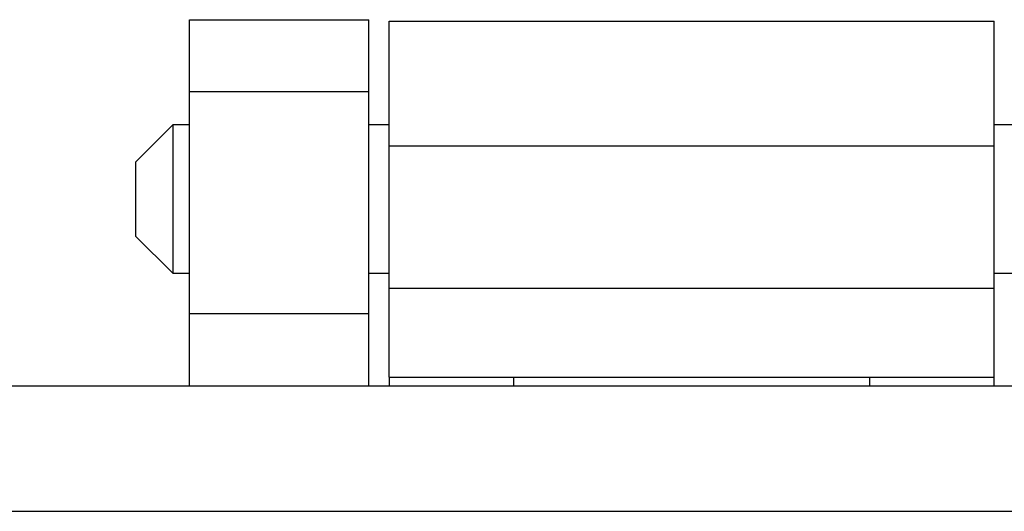
# Model space of a CAD drawing. Units: inches. Extents: x 0.5 to 8, y 0.3 to 10.7.
# Drawn here: x 1.8 to 2.1, y 5.8 to 6 of the extents above; entities that cross this region are included whole.
import ezdxf

# ---------------------------------------------------------------- set-up
doc = ezdxf.new("R2010")
doc.units = ezdxf.units.IN
doc.header["$MEASUREMENT"] = 0

msp = doc.modelspace()

# ---------------------------------------------------------------- linework, layer by layer
at = {"color": 7, "linetype": 'Continuous', "lineweight": 25}
for p, q in [((1.83951, 5.96575), (1.90518, 5.96575)), ((1.83951, 5.93951), (1.83951, 5.96575)), ((1.90518, 5.93951), (1.90518, 5.96575)), ((1.9126, 5.96523), (2.13385, 5.96523)), ((1.9126, 5.91968), (1.9126, 5.96523)), ((2.13385, 5.91968), (2.13385, 5.96523)), ((1.83951, 5.93951), (1.90518, 5.93951)), ((1.83951, 5.85817), (1.83951, 5.93951)), ((1.90518, 5.85817), (1.90518, 5.93951)), ((1.83342, 5.92727), (1.81987, 5.91371)), ((1.83951, 5.92727), (1.83342, 5.92727)), ((1.83342, 5.92727), (1.83342, 5.90015)), ((1.9126, 5.92727), (1.90518, 5.92727)), ((2.14127, 5.92727), (2.13385, 5.92727)), ((1.9126, 5.91968), (2.13385, 5.91968)), ((1.9126, 5.86762), (1.9126, 5.91968)), ((2.13385, 5.86762), (2.13385, 5.91968)), ((1.81987, 5.91371), (1.81987, 5.8866)), ((1.83342, 5.90015), (1.83342, 5.87304)), ((1.81987, 5.8866), (1.83342, 5.87304)), ((1.83342, 5.87304), (1.83951, 5.87304)), ((1.90518, 5.87304), (1.9126, 5.87304)), ((2.13385, 5.87304), (2.14127, 5.87304)), ((1.9126, 5.83508), (1.9126, 5.86762)), ((1.9126, 5.86762), (2.13385, 5.86762)), ((2.13385, 5.83508), (2.13385, 5.86762)), ((1.90518, 5.85817), (1.83951, 5.85817)), ((1.83951, 5.83193), (1.83951, 5.85817)), ((1.90518, 5.83193), (1.90518, 5.85817)), ((1.9126, 5.83508), (1.95815, 5.83508)), ((1.9126, 5.83508), (1.9126, 5.83193)), ((1.95815, 5.83508), (2.0883, 5.83508)), ((1.95815, 5.83193), (1.95815, 5.83508)), ((2.0883, 5.83508), (2.13385, 5.83508)), ((2.0883, 5.83508), (2.0883, 5.83193)), ((2.13385, 5.83193), (2.13385, 5.83508)), ((1.01955, 5.83193), (3.02691, 5.83193)), ((1.27535, 5.78601), (2.77103, 5.78601))]:
    msp.add_line(p, q, dxfattribs=at)

doc.saveas('drawing.dxf')
